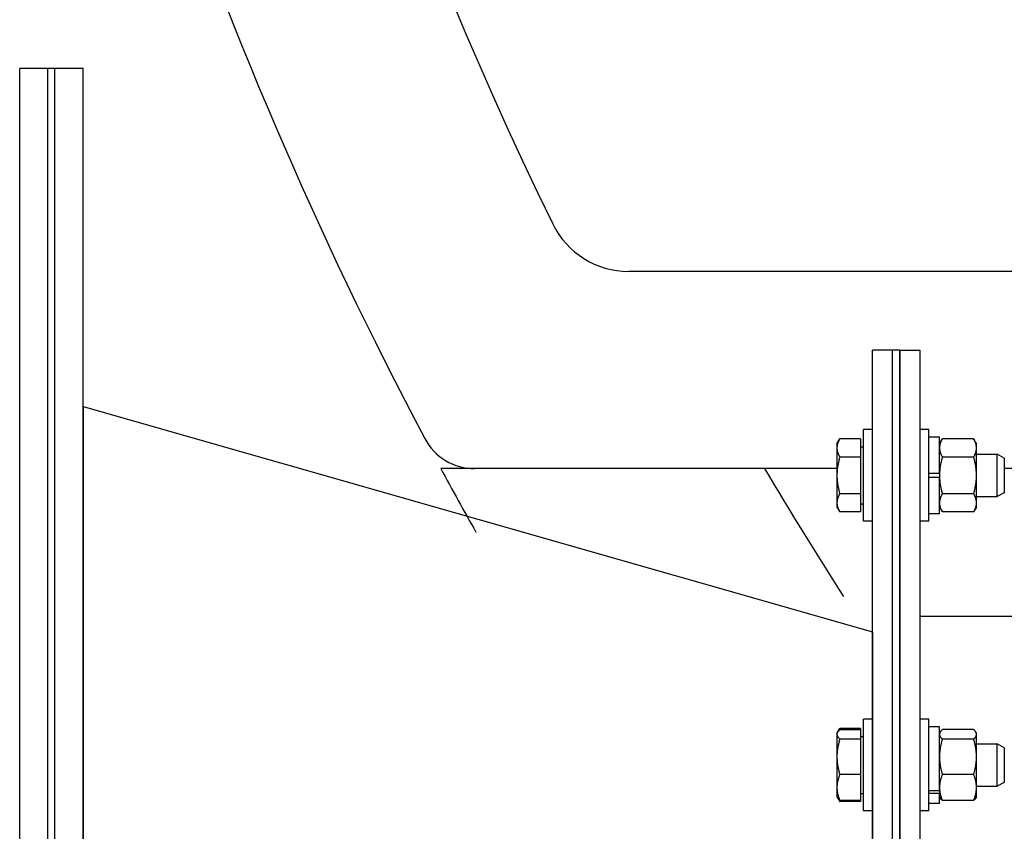
# Model space of a CAD drawing. Extents: x 491 to 886, y 64 to 279.
# Drawn here: x 772 to 781, y 106 to 113 of the extents above; entities that cross this region are included whole.
import ezdxf

# ---------------------------------------------------------------- set-up
doc = ezdxf.new("R2010")
doc.units = 0
doc.header["$LTSCALE"] = 0.25
doc.header["$MEASUREMENT"] = 0
doc.layers.get('DEFPOINTS').update_dxf_attribs({"linetype": 'CONTINUOUS'})
for name, color, linetype in [('0_OBJECT', 232, 'CONTINUOUS'), ('BURNER', 40, 'CONTINUOUS'), ('DIMENSIONS', 125, 'CONTINUOUS'), ('FGR', 7, 'CONTINUOUS')]:
    doc.layers.add(name, color=color, linetype=linetype)
doc.styles.add('ROMANS', font='romans.shx')
doc.dimstyles.new('DIM$0', dxfattribs={"dimscale": 23, "dimtxt": 0.09375, "dimasz": 0.125, "dimexe": 0.0625, "dimexo": 0.0625, "dimgap": 0.0625, "dimtad": 0, "dimtih": 1, "dimtoh": 1, "dimdec": 6, "dimzin": 0, "dimdsep": 46, "dimlunit": 5, "dimtxsty": 'ROMANS', "dimcen": 0.0625, "dimclrd": 256, "dimclre": 256, "dimclrt": 256, "dimadec": 0, "dimazin": 0, "dimtfac": 0.87, "dimtdec": 6, "dimtix": 1, "dimtofl": 0, "dimtmove": 0, "dimatfit": 3, "dimfxl": 0, "dimtolj": 1, "dimtzin": 0, "dimlwd": -1, "dimlwe": -1, "dimarcsym": 0})

# ---------------------------------------------------------------- blocks, each defined once
blk = doc.blocks.new('*D13')
at = {"layer": 'DEFPOINTS', "color": 0, "transparency": 16777216}
for p in [(749.7296, 153.0474), (754.1869, 153.0474), (779.963, 75.7003)]:
    blk.add_point(p, dxfattribs=at)
at = {"layer": 'DIMENSIONS', "transparency": 16777216}
for p, q in [((752.7494, 153.0474), (748.2921, 153.0474)), ((749.7296, 150.1724), (749.7296, 117.9999)), ((749.7296, 78.5753), (749.7296, 110.7478)), ((778.5255, 75.7003), (748.2921, 75.7003))]:
    blk.add_line(p, q, dxfattribs=at)
for points in [[(749.2504, 150.1724), (750.2087, 150.1724), (749.7296, 153.0474)], [(749.2504, 78.5753), (750.2087, 78.5753), (749.7296, 75.7003)]]:
    blk.add_solid(points, dxfattribs=at)
at = {"layer": 'DIMENSIONS', "transparency": 16777216, "insert": (749.7296, 114.3739), "char_height": 2.15625, "attachment_point": 5, "style": 'ROMANS'}
blk.add_mtext('\\A1;77{\\H0.870000x;\\S3/8;}', dxfattribs=at)
blk = doc.blocks.new('*D24')
at = {"layer": 'DEFPOINTS', "color": 0, "transparency": 16777216}
for p in [(805.6262, 168.4503), (742.6845, 75.7003), (749.7296, 75.7003)]:
    blk.add_point(p, dxfattribs=at)
at = {"layer": 'DIMENSIONS', "transparency": 16777216}
for p, q in [((804.1887, 168.4503), (741.247, 168.4503)), ((742.6845, 165.5753), (742.6845, 125.7014)), ((742.6845, 78.5753), (742.6845, 118.4492)), ((748.2921, 75.7003), (741.247, 75.7003))]:
    blk.add_line(p, q, dxfattribs=at)
for points in [[(742.2054, 165.5753), (743.1637, 165.5753), (742.6845, 168.4503)], [(742.2054, 78.5753), (743.1637, 78.5753), (742.6845, 75.7003)]]:
    blk.add_solid(points, dxfattribs=at)
at = {"layer": 'DIMENSIONS', "transparency": 16777216, "insert": (742.6845, 122.0753), "char_height": 2.15625, "attachment_point": 5, "style": 'ROMANS'}
blk.add_mtext('\\A1;92{\\H0.870000x;\\S3/4;}', dxfattribs=at)
blk = doc.blocks.new('A$C4BEF0416')
at = {"layer": 'FGR'}
for p, q in [((0, 10), (0, 0)), ((0, 10), (7, 8)), ((7, 8), (7, 2)), ((0, 0), (7, 2))]:
    blk.add_line(p, q, dxfattribs=at)

msp = doc.modelspace()

# ---------------------------------------------------------------- linework, layer by layer
at = {"layer": '0_OBJECT'}
for p, q in [((786.4373734, 111.0752664), (777.8630146, 111.0752664)), ((779.7099682, 109.3252668), (776.1968485, 109.3252668)), ((786.843621, 109.3252668), (781.1943472, 109.3252668))]:
    msp.add_line(p, q, dxfattribs=at)
for centre, radius, start, end in [((809.0880063, 127.0752629), 35.5, 143.3359351, 206.0304544), ((809.0880063, 127.0752629), 37.375, 198.4714223, 207.89135773), ((777.8630146, 111.8252664), 0.75, 206.0304544, 270), ((776.4965464, 109.8252668), 0.5, 207.89135773, 270), ((809.0880063, 127.0752629), 37.375, 208.35389945, 209.34275085), ((809.0880063, 127.0752629), 34.875, 210.59461145, 212.78828058)]:
    msp.add_arc(centre, radius, start, end, dxfattribs=at)
at = {"layer": 'BURNER'}
for p, q in [((780.0245472, 99.3766856), (780.0245472, 110.3766856)), ((780.2038472, 110.3766856), (780.0245472, 110.3766856)), ((780.2038472, 99.3766856), (780.2038472, 110.3766856)), ((780.2038472, 99.3766856), (780.2038472, 110.3766856)), ((780.2663472, 110.3766856), (780.2038472, 110.3766856)), ((780.2663472, 110.3766856), (780.2663472, 99.3766856)), ((780.2663472, 110.3766856), (780.4456472, 110.3766856)), ((780.2663472, 99.3766856), (780.2663472, 110.3766856)), ((780.4456472, 110.3766856), (780.4456472, 99.3766856)), ((779.9443472, 108.8588634), (779.9443472, 109.6713634)), ((780.0243472, 109.6713634), (779.9443472, 109.6713634)), ((780.0243472, 108.8588634), (780.0243472, 109.6713634)), ((780.5256472, 109.6713634), (780.4456472, 109.6713634)), ((780.5256472, 108.8588634), (780.5256472, 109.6713634)), ((780.6196472, 109.6051134), (780.5256472, 109.6051134)), ((780.6196472, 109.2839134), (780.6196472, 109.6051134)), ((779.7099682, 109.5463634), (779.7350885, 109.5898729)), ((779.7099682, 109.5463634), (779.7099682, 109.508683)), ((779.7099682, 109.508683), (779.7099682, 109.2651134)), ((779.9193432, 109.5898729), (779.7350885, 109.5898729)), ((779.9193432, 109.5898729), (779.9193432, 109.4274931)), ((779.9193432, 109.5182384), (779.9443472, 109.5182384)), ((780.6196472, 109.5466134), (780.6447897, 109.5901616)), ((780.9225046, 109.5901616), (780.6447897, 109.5901616)), ((780.9476472, 109.5466134), (780.9225046, 109.5901616)), ((780.9476472, 109.5088995), (780.9476472, 109.5466134)), ((780.9476472, 109.2651134), (780.9476472, 109.5088995)), ((779.9193432, 109.4274931), (779.7350885, 109.4274931)), ((779.9193432, 109.4274931), (779.9193432, 109.1027336)), ((780.0243472, 109.4526134), (780.0245472, 109.4526134)), ((780.9225046, 109.4276375), (780.6447897, 109.4276375)), ((780.9476472, 109.4526134), (781.1318432, 109.4526134)), ((781.1318432, 109.0776134), (781.1318432, 109.4526134)), ((781.1943472, 109.4187834), (781.1318432, 109.4526134)), ((781.1943472, 109.4187834), (781.1943472, 109.1114434)), ((779.7099682, 109.2651134), (779.7099682, 109.0215437)), ((780.5256472, 109.2839134), (780.6196472, 109.2839134)), ((780.6196472, 109.2463134), (780.5256472, 109.2463134)), ((780.6196472, 109.2839134), (780.6196472, 109.2651134)), ((780.6196472, 109.2651134), (780.6196472, 109.2463134)), ((780.6196472, 108.9251134), (780.6196472, 109.2463134)), ((780.9476472, 109.0213272), (780.9476472, 109.2651134)), ((779.9193432, 109.1027336), (779.7350885, 109.1027336)), ((779.9193432, 109.1027336), (779.9193432, 108.9403538)), ((780.0243472, 109.0776134), (780.0245472, 109.0776134)), ((780.9225046, 109.1025893), (780.6447897, 109.1025893)), ((780.9476472, 109.0776134), (781.1318432, 109.0776134)), ((781.1943472, 109.1114434), (781.1318432, 109.0776134)), ((779.7099682, 109.0215437), (779.7099682, 108.9838634)), ((779.7099682, 108.9838634), (779.7350885, 108.9403538)), ((779.9193432, 109.0119884), (779.9443472, 109.0119884)), ((780.6196472, 108.9836134), (780.6447897, 108.9400652)), ((780.9476472, 108.9836134), (780.9225046, 108.9400652)), ((780.9476472, 108.9836134), (780.9476472, 109.0213272)), ((779.9193432, 108.9403538), (779.7350885, 108.9403538)), ((780.6196472, 108.9251134), (780.5256472, 108.9251134)), ((780.9225046, 108.9400652), (780.6447897, 108.9400652)), ((780.0243472, 108.8588634), (779.9443472, 108.8588634)), ((780.5256472, 108.8588634), (780.4456472, 108.8588634)), ((787.2008715, 108.0137856), (780.4456472, 108.0137856)), ((779.9443472, 106.2881819), (779.9443472, 107.1006819)), ((780.0243472, 107.1006819), (779.9443472, 107.1006819)), ((780.0243472, 106.2881819), (780.0243472, 107.1006819)), ((780.5256472, 107.1006819), (780.4456472, 107.1006819)), ((780.5256472, 106.2881819), (780.5256472, 107.1006819)), ((779.7099682, 106.9756819), (779.7156964, 106.9856033)), ((779.7099682, 106.9756819), (779.7099682, 106.9660985)), ((779.7156964, 106.9856033), (779.7350885, 107.0191914)), ((779.9193432, 107.0191914), (779.7350885, 107.0191914)), ((779.9193432, 107.0081255), (779.7350885, 107.0081255)), ((779.9193432, 107.0191914), (779.9193432, 107.0081255)), ((779.9193432, 107.0081255), (779.9193432, 106.9240716)), ((780.6196472, 107.0344319), (780.5256472, 107.0344319)), ((780.6196472, 106.467677), (780.6196472, 107.0344319)), ((780.6196472, 106.9759319), (780.6253804, 106.9858621)), ((780.9225046, 107.0084043), (780.6447897, 107.0084043)), ((780.9476472, 106.9759319), (780.941914, 106.9858621)), ((780.9476472, 106.96634), (780.9476472, 106.9759319)), ((779.7099682, 106.9660985), (779.7099682, 106.7672248)), ((779.9193432, 106.9240716), (779.7350885, 106.9240716)), ((779.9193432, 106.9475569), (779.9443472, 106.9475569)), ((779.9193432, 106.9240716), (779.9193432, 106.6103779)), ((780.9225046, 106.9242757), (780.6447897, 106.9242757)), ((780.9476472, 106.7672895), (780.9476472, 106.96634)), ((780.0243472, 106.8819319), (780.0245472, 106.8819319)), ((780.9476472, 106.8819319), (781.1318432, 106.8819319)), ((781.1318432, 106.5069319), (781.1318432, 106.8819319)), ((781.1943472, 106.8481019), (781.1318432, 106.8819319)), ((781.1943472, 106.8481019), (781.1943472, 106.5407619)), ((779.7099682, 106.7672248), (779.7099682, 106.4955581)), ((780.9476472, 106.4953813), (780.9476472, 106.7672895)), ((779.9193432, 106.6103779), (779.7350885, 106.6103779)), ((779.9193432, 106.6103779), (779.9193432, 106.3807383)), ((780.9225046, 106.6103032), (780.6447897, 106.6103032)), ((781.1943472, 106.5407619), (781.1318432, 106.5069319)), ((779.7099682, 106.4955581), (779.7099682, 106.4131819)), ((780.0243472, 106.5069319), (780.0245472, 106.5069319)), ((780.5256472, 106.467677), (780.6196472, 106.467677)), ((780.6196472, 106.467677), (780.6196472, 106.4410898)), ((780.9476472, 106.5069319), (781.1318432, 106.5069319)), ((780.9476472, 106.4129319), (780.9476472, 106.4953813)), ((779.7099682, 106.4131819), (779.7156964, 106.4032605)), ((779.7156964, 106.4032605), (779.7350885, 106.3696724)), ((779.9193432, 106.3807383), (779.7350885, 106.3807383)), ((779.9193432, 106.3696724), (779.7350885, 106.3696724)), ((779.9193432, 106.4413069), (779.9443472, 106.4413069)), ((779.9193432, 106.3807383), (779.9193432, 106.3696724)), ((780.6196472, 106.4410898), (780.5256472, 106.4410898)), ((780.6196472, 106.3544319), (780.6196472, 106.4410898)), ((780.6196472, 106.4129319), (780.6253804, 106.4030017)), ((780.9225046, 106.3804594), (780.6447897, 106.3804594)), ((780.9476472, 106.4129319), (780.941914, 106.4030017)), ((780.0243472, 106.2881819), (779.9443472, 106.2881819)), ((780.5256472, 106.2881819), (780.4456472, 106.2881819)), ((780.6196472, 106.3544319), (780.5256472, 106.3544319))]:
    msp.add_line(p, q, dxfattribs=at)
at = {"layer": 'BURNER', "flags": 128}
for points in [[(779.7350885, 109.5898729), (779.732969, 109.5861367), (779.7309545, 109.5824525), (779.7290426, 109.5788171), (779.7272309, 109.5752273), (779.7255173, 109.57168), (779.7239001, 109.5681721), (779.7223774, 109.5647007), (779.7209476, 109.5612629), (779.7196093, 109.557856), (779.7183612, 109.5544773), (779.7172023, 109.551124), (779.7161313, 109.5477935), (779.7151476, 109.5444833), (779.7142504, 109.5411908), (779.713439, 109.5379133), (779.7127131, 109.5346486), (779.7120722, 109.5313939), (779.7115162, 109.5281468), (779.711045, 109.5249048), (779.7106587, 109.5216654), (779.7103575, 109.5184261), (779.7101417, 109.5151844), (779.7100117, 109.5119375), (779.7099682, 109.508683)], [(779.7099682, 109.508683), (779.7100117, 109.5054285), (779.7101417, 109.5021817), (779.7103575, 109.4989399), (779.7106587, 109.4957006), (779.711045, 109.4924612), (779.7115162, 109.4892192), (779.7120722, 109.4859722), (779.7127131, 109.4827175), (779.713439, 109.4794527), (779.7142504, 109.4761753), (779.7151476, 109.4728827), (779.7161313, 109.4695725), (779.7172023, 109.4662421), (779.7183612, 109.4628888), (779.7196093, 109.45951), (779.7209476, 109.4561031), (779.7223774, 109.4526654), (779.7239001, 109.449194), (779.7255173, 109.4456861), (779.7272309, 109.4421387), (779.7290426, 109.4385489), (779.7309545, 109.4349135), (779.732969, 109.4312294), (779.7350885, 109.4274931)], [(780.6447897, 109.5901616), (780.6426684, 109.586422), (780.6406521, 109.5827346), (780.6387385, 109.579096), (780.6369251, 109.575503), (780.6352101, 109.5719525), (780.6335914, 109.5684414), (780.6320673, 109.564967), (780.6306363, 109.5615261), (780.6292968, 109.5581162), (780.6280476, 109.5547345), (780.6268876, 109.5513782), (780.6258157, 109.5480448), (780.6248312, 109.5447316), (780.6239331, 109.5414362), (780.6231211, 109.5381558), (780.6223945, 109.5348881), (780.621753, 109.5316306), (780.6211965, 109.5283806), (780.6207249, 109.5251357), (780.6203383, 109.5218935), (780.6200368, 109.5186513), (780.6198208, 109.5154066), (780.6196907, 109.5121569), (780.6196472, 109.5088995)], [(780.6196472, 109.5088995), (780.6196907, 109.5056421), (780.6198208, 109.5023924), (780.6200368, 109.4991477), (780.6203383, 109.4959056), (780.6207249, 109.4926633), (780.6211965, 109.4894184), (780.621753, 109.4861685), (780.6223945, 109.4829109), (780.6231211, 109.4796432), (780.6239331, 109.4763629), (780.6248312, 109.4730674), (780.6258157, 109.4697543), (780.6268876, 109.4664208), (780.6280476, 109.4630646), (780.6292968, 109.4596828), (780.6306363, 109.4562729), (780.6320673, 109.4528321), (780.6335914, 109.4493576), (780.6352101, 109.4458466), (780.6369251, 109.4422961), (780.6387385, 109.4387031), (780.6406521, 109.4350644), (780.6426684, 109.431377), (780.6447897, 109.4276375)], [(780.9476472, 109.5088995), (780.9476037, 109.5121569), (780.9474736, 109.5154066), (780.9472576, 109.5186513), (780.9469561, 109.5218935), (780.9465694, 109.5251357), (780.9460978, 109.5283806), (780.9455413, 109.5316306), (780.9448999, 109.5348881), (780.9441733, 109.5381558), (780.9433612, 109.5414362), (780.9424632, 109.5447316), (780.9414786, 109.5480448), (780.9404067, 109.5513782), (780.9392467, 109.5547345), (780.9379975, 109.5581162), (780.9366581, 109.5615261), (780.935227, 109.564967), (780.933703, 109.5684414), (780.9320843, 109.5719525), (780.9303692, 109.575503), (780.9285559, 109.579096), (780.9266422, 109.5827346), (780.924626, 109.586422), (780.9225046, 109.5901616)], [(780.9225046, 109.4276375), (780.924626, 109.431377), (780.9266422, 109.4350644), (780.9285559, 109.4387031), (780.9303692, 109.4422961), (780.9320843, 109.4458466), (780.933703, 109.4493576), (780.935227, 109.4528321), (780.9366581, 109.4562729), (780.9379975, 109.4596828), (780.9392467, 109.4630646), (780.9404067, 109.4664208), (780.9414786, 109.4697543), (780.9424632, 109.4730674), (780.9433612, 109.4763629), (780.9441733, 109.4796432), (780.9448999, 109.4829109), (780.9455413, 109.4861685), (780.9460978, 109.4894184), (780.9465694, 109.4926633), (780.9469561, 109.4959056), (780.9472576, 109.4991477), (780.9474736, 109.5023924), (780.9476037, 109.5056421), (780.9476472, 109.5088995)], [(779.7350885, 109.4274931), (779.732969, 109.4200207), (779.7309545, 109.4126524), (779.7290426, 109.4053816), (779.7272309, 109.398202), (779.7255173, 109.3911073), (779.7239001, 109.3840914), (779.7223774, 109.3771486), (779.7209476, 109.3702731), (779.7196093, 109.3634594), (779.7183612, 109.3567019), (779.7172023, 109.3499953), (779.7161313, 109.3433344), (779.7151476, 109.3367139), (779.7142504, 109.3301289), (779.713439, 109.323574), (779.7127131, 109.3170444), (779.7120722, 109.3105351), (779.7115162, 109.3040409), (779.711045, 109.297557), (779.7106587, 109.2910782), (779.7103575, 109.2845996), (779.7101417, 109.278116), (779.7100117, 109.2716224), (779.7099682, 109.2651134)], [(780.6447897, 109.4276375), (780.6426684, 109.4201584), (780.6406521, 109.4127835), (780.6387385, 109.4055063), (780.6369251, 109.3983203), (780.6352101, 109.3912193), (780.6335914, 109.3841972), (780.6320673, 109.3772482), (780.6306363, 109.3703666), (780.6292968, 109.3635468), (780.6280476, 109.3567833), (780.6268876, 109.3500707), (780.6258157, 109.3434039), (780.6248312, 109.3367776), (780.6239331, 109.3301866), (780.6231211, 109.323626), (780.6223945, 109.3170906), (780.621753, 109.3105755), (780.6211965, 109.3040755), (780.6207249, 109.2975858), (780.6203383, 109.2911013), (780.6200368, 109.2846169), (780.6198208, 109.2781276), (780.6196907, 109.2716282), (780.6196472, 109.2651134)], [(780.9476472, 109.2651134), (780.9476037, 109.2716282), (780.9474736, 109.2781276), (780.9472576, 109.2846169), (780.9469561, 109.2911013), (780.9465694, 109.2975858), (780.9460978, 109.3040755), (780.9455413, 109.3105755), (780.9448999, 109.3170906), (780.9441733, 109.323626), (780.9433612, 109.3301866), (780.9424632, 109.3367776), (780.9414786, 109.3434039), (780.9404067, 109.3500707), (780.9392467, 109.3567833), (780.9379975, 109.3635468), (780.9366581, 109.3703666), (780.935227, 109.3772482), (780.933703, 109.3841972), (780.9320843, 109.3912193), (780.9303692, 109.3983203), (780.9285559, 109.4055063), (780.9266422, 109.4127835), (780.924626, 109.4201584), (780.9225046, 109.4276375)], [(779.7099682, 109.2651134), (779.7100117, 109.2586044), (779.7101417, 109.2521107), (779.7103575, 109.2456271), (779.7106587, 109.2391485), (779.711045, 109.2326698), (779.7115162, 109.2261858), (779.7120722, 109.2196917), (779.7127131, 109.2131823), (779.713439, 109.2066527), (779.7142504, 109.2000979), (779.7151476, 109.1935128), (779.7161313, 109.1868924), (779.7172023, 109.1802314), (779.7183612, 109.1735249), (779.7196093, 109.1667674), (779.7209476, 109.1599536), (779.7223774, 109.1530781), (779.7239001, 109.1461353), (779.7255173, 109.1391195), (779.7272309, 109.1320247), (779.7290426, 109.1248451), (779.7309545, 109.1175744), (779.732969, 109.1102061), (779.7350885, 109.1027336)], [(780.6196472, 109.2651134), (780.6196907, 109.2585986), (780.6198208, 109.2520991), (780.6200368, 109.2456098), (780.6203383, 109.2391254), (780.6207249, 109.2326409), (780.6211965, 109.2261512), (780.621753, 109.2196513), (780.6223945, 109.2131361), (780.6231211, 109.2066007), (780.6239331, 109.2000401), (780.6248312, 109.1934492), (780.6258157, 109.1868228), (780.6268876, 109.180156), (780.6280476, 109.1734435), (780.6292968, 109.16668), (780.6306363, 109.1598601), (780.6320673, 109.1529785), (780.6335914, 109.1460295), (780.6352101, 109.1390075), (780.6369251, 109.1319064), (780.6387385, 109.1247204), (780.6406521, 109.1174432), (780.6426684, 109.1100684), (780.6447897, 109.1025893)], [(780.9225046, 109.1025893), (780.924626, 109.1100684), (780.9266422, 109.1174432), (780.9285559, 109.1247204), (780.9303692, 109.1319064), (780.9320843, 109.1390075), (780.933703, 109.1460295), (780.935227, 109.1529785), (780.9366581, 109.1598601), (780.9379975, 109.16668), (780.9392467, 109.1734435), (780.9404067, 109.180156), (780.9414786, 109.1868228), (780.9424632, 109.1934492), (780.9433612, 109.2000401), (780.9441733, 109.2066007), (780.9448999, 109.2131361), (780.9455413, 109.2196513), (780.9460978, 109.2261512), (780.9465694, 109.2326409), (780.9469561, 109.2391254), (780.9472576, 109.2456098), (780.9474736, 109.2520991), (780.9476037, 109.2585986), (780.9476472, 109.2651134)], [(779.7350885, 109.1027336), (779.732969, 109.0989974), (779.7309545, 109.0953132), (779.7290426, 109.0916779), (779.7272309, 109.088088), (779.7255173, 109.0845407), (779.7239001, 109.0810328), (779.7223774, 109.0775614), (779.7209476, 109.0741236), (779.7196093, 109.0707167), (779.7183612, 109.067338), (779.7172023, 109.0639847), (779.7161313, 109.0606542), (779.7151476, 109.057344), (779.7142504, 109.0540515), (779.713439, 109.0507741), (779.7127131, 109.0475093), (779.7120722, 109.0442546), (779.7115162, 109.0410075), (779.711045, 109.0377655), (779.7106587, 109.0345262), (779.7103575, 109.0312868), (779.7101417, 109.0280451), (779.7100117, 109.0247982), (779.7099682, 109.0215437)], [(780.6447897, 109.1025893), (780.6426684, 109.0988497), (780.6406521, 109.0951623), (780.6387385, 109.0915237), (780.6369251, 109.0879307), (780.6352101, 109.0843802), (780.6335914, 109.0808691), (780.6320673, 109.0773946), (780.6306363, 109.0739538), (780.6292968, 109.0705439), (780.6280476, 109.0671622), (780.6268876, 109.0638059), (780.6258157, 109.0604725), (780.6248312, 109.0571593), (780.6239331, 109.0538639), (780.6231211, 109.0505835), (780.6223945, 109.0473158), (780.621753, 109.0440583), (780.6211965, 109.0408083), (780.6207249, 109.0375634), (780.6203383, 109.0343212), (780.6200368, 109.031079), (780.6198208, 109.0278343), (780.6196907, 109.0245846), (780.6196472, 109.0213272)], [(780.9476472, 109.0213272), (780.9476037, 109.0245846), (780.9474736, 109.0278343), (780.9472576, 109.031079), (780.9469561, 109.0343212), (780.9465694, 109.0375634), (780.9460978, 109.0408083), (780.9455413, 109.0440583), (780.9448999, 109.0473158), (780.9441733, 109.0505835), (780.9433612, 109.0538639), (780.9424632, 109.0571593), (780.9414786, 109.0604725), (780.9404067, 109.0638059), (780.9392467, 109.0671622), (780.9379975, 109.0705439), (780.9366581, 109.0739538), (780.935227, 109.0773946), (780.933703, 109.0808691), (780.9320843, 109.0843802), (780.9303692, 109.0879307), (780.9285559, 109.0915237), (780.9266422, 109.0951623), (780.924626, 109.0988497), (780.9225046, 109.1025893)], [(779.7099682, 109.0215437), (779.7100117, 109.0182892), (779.7101417, 109.0150424), (779.7103575, 109.0118006), (779.7106587, 109.0085613), (779.711045, 109.0053219), (779.7115162, 109.00208), (779.7120722, 108.9988329), (779.7127131, 108.9955782), (779.713439, 108.9923134), (779.7142504, 108.989036), (779.7151476, 108.9857434), (779.7161313, 108.9824332), (779.7172023, 108.9791028), (779.7183612, 108.9757495), (779.7196093, 108.9723707), (779.7209476, 108.9689638), (779.7223774, 108.9655261), (779.7239001, 108.9620547), (779.7255173, 108.9585468), (779.7272309, 108.9549994), (779.7290426, 108.9514096), (779.7309545, 108.9477742), (779.732969, 108.9440901), (779.7350885, 108.9403539)], [(780.6196472, 109.0213272), (780.6196907, 109.0180698), (780.6198208, 109.0148201), (780.6200368, 109.0115754), (780.6203383, 109.0083333), (780.6207249, 109.005091), (780.6211965, 109.0018461), (780.621753, 108.9985962), (780.6223945, 108.9953386), (780.6231211, 108.9920709), (780.6239331, 108.9887906), (780.6248312, 108.9854951), (780.6258157, 108.9821819), (780.6268876, 108.9788485), (780.6280476, 108.9754923), (780.6292968, 108.9721105), (780.6306363, 108.9687006), (780.6320673, 108.9652598), (780.6335914, 108.9617853), (780.6352101, 108.9582743), (780.6369251, 108.9547238), (780.6387385, 108.9511307), (780.6406521, 108.9474921), (780.6426684, 108.9438047), (780.6447897, 108.9400652)], [(780.9225046, 108.9400652), (780.924626, 108.9438047), (780.9266422, 108.9474921), (780.9285559, 108.9511307), (780.9303692, 108.9547238), (780.9320843, 108.9582743), (780.933703, 108.9617853), (780.935227, 108.9652598), (780.9366581, 108.9687006), (780.9379975, 108.9721105), (780.9392467, 108.9754923), (780.9404067, 108.9788485), (780.9414786, 108.9821819), (780.9424632, 108.9854951), (780.9433612, 108.9887906), (780.9441733, 108.9920709), (780.9448999, 108.9953386), (780.9455413, 108.9985962), (780.9460978, 109.0018461), (780.9465694, 109.005091), (780.9469561, 109.0083333), (780.9472576, 109.0115754), (780.9474736, 109.0148201), (780.9476037, 109.0180698), (780.9476472, 109.0213272)], [(779.7350885, 107.0081255), (779.732969, 107.0061915), (779.7309545, 107.0042844), (779.7290426, 107.0024026), (779.7272309, 107.0005444), (779.7255173, 106.9987082), (779.7239001, 106.9968923), (779.7223774, 106.9950954), (779.7209476, 106.9933159), (779.7196093, 106.9915524), (779.7183612, 106.9898034), (779.7172023, 106.9880676), (779.7161313, 106.9863436), (779.7151476, 106.9846301), (779.7142504, 106.9829258), (779.713439, 106.9812293), (779.7127131, 106.9795393), (779.7120722, 106.9778545), (779.7115162, 106.9761737), (779.711045, 106.9744956), (779.7106587, 106.9728187), (779.7103575, 106.971142), (779.7101417, 106.9694639), (779.7100117, 106.9677832), (779.7099682, 106.9660985)], [(779.7350885, 107.0191914), (779.7345168, 107.0181967), (779.7339526, 107.0172057), (779.7333959, 107.0162186), (779.7328466, 107.0152351), (779.7323046, 107.0142553), (779.7317699, 107.013279), (779.7312425, 107.0123063), (779.7307223, 107.011337), (779.7302092, 107.0103711), (779.7297033, 107.0094086), (779.7292045, 107.0084493), (779.7287127, 107.0074932), (779.7282279, 107.0065403), (779.7277501, 107.0055905), (779.7272792, 107.0046437), (779.7268152, 107.0037), (779.7263581, 107.0027591), (779.7259078, 107.0018211), (779.7254642, 107.0008859), (779.7250274, 106.9999535), (779.7245973, 106.9990238), (779.724174, 106.9980967), (779.7237572, 106.9971722), (779.7233471, 106.9962503)], [(780.6447897, 107.0084043), (780.6426684, 107.0064686), (780.6406521, 107.0045599), (780.6387385, 107.0026764), (780.6369251, 107.0008165), (780.6352101, 106.9989786), (780.6335914, 106.9971612), (780.6320673, 106.9953627), (780.6306363, 106.9935816), (780.6292968, 106.9918164), (780.6280476, 106.9900659), (780.6268876, 106.9883286), (780.6258157, 106.9866031), (780.6248312, 106.9848881), (780.6239331, 106.9831822), (780.6231211, 106.9814842), (780.6223945, 106.9797927), (780.621753, 106.9781065), (780.6211965, 106.9764242), (780.6207249, 106.9747445), (780.6203383, 106.9730662), (780.6200368, 106.9713879), (780.6198208, 106.9697083), (780.6196907, 106.9680262), (780.6196472, 106.96634)], [(780.9476472, 106.96634), (780.9476037, 106.9680262), (780.9474736, 106.9697083), (780.9472576, 106.9713879), (780.9469561, 106.9730662), (780.9465694, 106.9747445), (780.9460978, 106.9764242), (780.9455413, 106.9781065), (780.9448999, 106.9797927), (780.9441733, 106.9814842), (780.9433612, 106.9831822), (780.9424632, 106.9848881), (780.9414786, 106.9866031), (780.9404067, 106.9883286), (780.9392467, 106.9900659), (780.9379975, 106.9918164), (780.9366581, 106.9935816), (780.935227, 106.9953627), (780.933703, 106.9971612), (780.9320843, 106.9989786), (780.9303692, 107.0008165), (780.9285559, 107.0026764), (780.9266422, 107.0045599), (780.924626, 107.0064686), (780.9225046, 107.0084043)], [(779.7099682, 106.9660985), (779.7100117, 106.9644139), (779.7101417, 106.9627332), (779.7103575, 106.9610551), (779.7106587, 106.9593783), (779.711045, 106.9577015), (779.7115162, 106.9560233), (779.7120722, 106.9543425), (779.7127131, 106.9526578), (779.713439, 106.9509678), (779.7142504, 106.9492713), (779.7151476, 106.9475669), (779.7161313, 106.9458534), (779.7172023, 106.9441295), (779.7183612, 106.9423937), (779.7196093, 106.9406447), (779.7209476, 106.9388812), (779.7223774, 106.9371017), (779.7239001, 106.9353047), (779.7255173, 106.9334889), (779.7272309, 106.9316527), (779.7290426, 106.9297944), (779.7309545, 106.9279126), (779.732969, 106.9260056), (779.7350885, 106.9240716)], [(779.7350885, 106.9240716), (779.732969, 106.9168537), (779.7309545, 106.9097365), (779.7290426, 106.9027135), (779.7272309, 106.8957785), (779.7255173, 106.8889255), (779.7239001, 106.8821488), (779.7223774, 106.8754425), (779.7209476, 106.8688013), (779.7196093, 106.8622197), (779.7183612, 106.8556924), (779.7172023, 106.8492144), (779.7161313, 106.8427804), (779.7151476, 106.8363856), (779.7142504, 106.8300249), (779.713439, 106.8236934), (779.7127131, 106.8173863), (779.7120722, 106.8110987), (779.7115162, 106.8048259), (779.711045, 106.7985629), (779.7106587, 106.7923049), (779.7103575, 106.786047), (779.7101417, 106.7797844), (779.7100117, 106.773512), (779.7099682, 106.7672247)], [(780.6196472, 106.96634), (780.6196907, 106.9646539), (780.6198208, 106.9629717), (780.6200368, 106.9612921), (780.6203383, 106.9596138), (780.6207249, 106.9579355), (780.6211965, 106.9562559), (780.621753, 106.9545736), (780.6223945, 106.9528873), (780.6231211, 106.9511958), (780.6239331, 106.9494978), (780.6248312, 106.947792), (780.6258157, 106.9460769), (780.6268876, 106.9443514), (780.6280476, 106.9426141), (780.6292968, 106.9408636), (780.6306363, 106.9390985), (780.6320673, 106.9373174), (780.6335914, 106.9355188), (780.6352101, 106.9337014), (780.6369251, 106.9318635), (780.6387385, 106.9300037), (780.6406521, 106.9281202), (780.6426684, 106.9262114), (780.6447897, 106.9242757)], [(780.6447897, 106.9242757), (780.6426684, 106.9170514), (780.6406521, 106.9099279), (780.6387385, 106.9028986), (780.6369251, 106.8959575), (780.6352101, 106.8890984), (780.6335914, 106.8823156), (780.6320673, 106.8756034), (780.6306363, 106.8689563), (780.6292968, 106.8623688), (780.6280476, 106.8558358), (780.6268876, 106.849352), (780.6258157, 106.8429123), (780.6248312, 106.8365118), (780.6239331, 106.8301454), (780.6231211, 106.8238083), (780.6223945, 106.8174956), (780.621753, 106.8112025), (780.6211965, 106.804924), (780.6207249, 106.7986554), (780.6203383, 106.7923919), (780.6200368, 106.7861285), (780.6198208, 106.7798602), (780.6196907, 106.7735823), (780.6196472, 106.7672895)], [(780.9225046, 106.9242757), (780.924626, 106.9262114), (780.9266422, 106.9281202), (780.9285559, 106.9300037), (780.9303692, 106.9318635), (780.9320843, 106.9337014), (780.933703, 106.9355188), (780.935227, 106.9373174), (780.9366581, 106.9390985), (780.9379975, 106.9408636), (780.9392467, 106.9426141), (780.9404067, 106.9443514), (780.9414786, 106.9460769), (780.9424632, 106.947792), (780.9433612, 106.9494978), (780.9441733, 106.9511958), (780.9448999, 106.9528873), (780.9455413, 106.9545736), (780.9460978, 106.9562559), (780.9465694, 106.9579355), (780.9469561, 106.9596138), (780.9472576, 106.9612921), (780.9474736, 106.9629717), (780.9476037, 106.9646539), (780.9476472, 106.96634)], [(780.9476472, 106.7672895), (780.9476037, 106.7735823), (780.9474736, 106.7798602), (780.9472576, 106.7861285), (780.9469561, 106.7923919), (780.9465694, 106.7986554), (780.9460978, 106.804924), (780.9455413, 106.8112025), (780.9448999, 106.8174956), (780.9441733, 106.8238083), (780.9433612, 106.8301454), (780.9424632, 106.8365118), (780.9414786, 106.8429123), (780.9404067, 106.849352), (780.9392467, 106.8558358), (780.9379975, 106.8623688), (780.9366581, 106.8689563), (780.935227, 106.8756034), (780.933703, 106.8823156), (780.9320843, 106.8890984), (780.9303692, 106.8959575), (780.9285559, 106.9028986), (780.9266422, 106.9099279), (780.924626, 106.9170514), (780.9225046, 106.9242757)], [(779.7099682, 106.7672247), (779.7100117, 106.7609375), (779.7101417, 106.7546651), (779.7103575, 106.7484025), (779.7106587, 106.7421446), (779.711045, 106.7358866), (779.7115162, 106.7296236), (779.7120722, 106.7233507), (779.7127131, 106.7170632), (779.713439, 106.7107561), (779.7142504, 106.7044246), (779.7151476, 106.6980639), (779.7161313, 106.6916691), (779.7172023, 106.6852351), (779.7183612, 106.6787571), (779.7196093, 106.6722298), (779.7209476, 106.6656482), (779.7223774, 106.659007), (779.7239001, 106.6523008), (779.7255173, 106.645524), (779.7272309, 106.638671), (779.7290426, 106.631736), (779.7309545, 106.624713), (779.732969, 106.6175958), (779.7350885, 106.6103779)], [(780.6196472, 106.7672895), (780.6196907, 106.7609967), (780.6198208, 106.7547187), (780.6200368, 106.7484505), (780.6203383, 106.742187), (780.6207249, 106.7359235), (780.6211965, 106.7296549), (780.621753, 106.7233765), (780.6223945, 106.7170833), (780.6231211, 106.7107706), (780.6239331, 106.7044335), (780.6248312, 106.6980671), (780.6258157, 106.6916666), (780.6268876, 106.6852269), (780.6280476, 106.6787431), (780.6292968, 106.6722101), (780.6306363, 106.6656226), (780.6320673, 106.6589755), (780.6335914, 106.6522633), (780.6352101, 106.6454805), (780.6369251, 106.6386215), (780.6387385, 106.6316803), (780.6406521, 106.624651), (780.6426684, 106.6175275), (780.6447897, 106.6103032)], [(780.9225046, 106.6103032), (780.924626, 106.6175275), (780.9266422, 106.624651), (780.9285559, 106.6316803), (780.9303692, 106.6386215), (780.9320843, 106.6454805), (780.933703, 106.6522633), (780.935227, 106.6589755), (780.9366581, 106.6656226), (780.9379975, 106.6722101), (780.9392467, 106.6787431), (780.9404067, 106.6852269), (780.9414786, 106.6916666), (780.9424632, 106.6980671), (780.9433612, 106.7044335), (780.9441733, 106.7107706), (780.9448999, 106.7170833), (780.9455413, 106.7233765), (780.9460978, 106.7296549), (780.9465694, 106.7359235), (780.9469561, 106.742187), (780.9472576, 106.7484505), (780.9474736, 106.7547187), (780.9476037, 106.7609967), (780.9476472, 106.7672895)], [(779.7350885, 106.6103779), (779.732969, 106.6050941), (779.7309545, 106.5998839), (779.7290426, 106.5947427), (779.7272309, 106.589666), (779.7255173, 106.5846493), (779.7239001, 106.5796883), (779.7223774, 106.574779), (779.7209476, 106.5699173), (779.7196093, 106.5650992), (779.7183612, 106.560321), (779.7172023, 106.5555787), (779.7161313, 106.5508687), (779.7151476, 106.5461874), (779.7142504, 106.541531), (779.713439, 106.536896), (779.7127131, 106.5322789), (779.7120722, 106.5276761), (779.7115162, 106.523084), (779.711045, 106.5184992), (779.7106587, 106.513918), (779.7103575, 106.509337), (779.7101417, 106.5047524), (779.7100117, 106.5001607), (779.7099682, 106.4955581)], [(780.6447897, 106.6103032), (780.6426684, 106.6050147), (780.6406521, 106.5997999), (780.6387385, 106.5946541), (780.6369251, 106.5895729), (780.6352101, 106.5845517), (780.6335914, 106.5795863), (780.6320673, 106.5746727), (780.6306363, 106.5698066), (780.6292968, 106.5649843), (780.6280476, 106.5602018), (780.6268876, 106.5554553), (780.6258157, 106.5507411), (780.6248312, 106.5460556), (780.6239331, 106.5413951), (780.6231211, 106.536756), (780.6223945, 106.5321348), (780.621753, 106.5275279), (780.6211965, 106.5229317), (780.6207249, 106.5183428), (780.6203383, 106.5137576), (780.6200368, 106.5091724), (780.6198208, 106.5045838), (780.6196907, 106.499988), (780.6196472, 106.4953813)], [(780.9476472, 106.4953813), (780.9476037, 106.499988), (780.9474736, 106.5045838), (780.9472576, 106.5091724), (780.9469561, 106.5137576), (780.9465694, 106.5183428), (780.9460978, 106.5229317), (780.9455413, 106.5275279), (780.9448999, 106.5321348), (780.9441733, 106.536756), (780.9433612, 106.5413951), (780.9424632, 106.5460556), (780.9414786, 106.5507411), (780.9404067, 106.5554553), (780.9392467, 106.5602018), (780.9379975, 106.5649843), (780.9366581, 106.5698066), (780.935227, 106.5746727), (780.933703, 106.5795863), (780.9320843, 106.5845517), (780.9303692, 106.5895729), (780.9285559, 106.5946541), (780.9266422, 106.5997999), (780.924626, 106.6050147), (780.9225046, 106.6103032)], [(779.7099682, 106.4955581), (779.7100117, 106.4909556), (779.7101417, 106.4863638), (779.7103575, 106.4817793), (779.7106587, 106.4771982), (779.711045, 106.472617), (779.7115162, 106.4680322), (779.7120722, 106.4634401), (779.7127131, 106.4588373), (779.713439, 106.4542202), (779.7142504, 106.4495852), (779.7151476, 106.4449289), (779.7161313, 106.4402475), (779.7172023, 106.4355375), (779.7183612, 106.4307953), (779.7196093, 106.426017), (779.7209476, 106.4211989), (779.7223774, 106.4163372), (779.7239001, 106.4114279), (779.7255173, 106.406467), (779.7272309, 106.4014502), (779.7290426, 106.3963735), (779.7309545, 106.3912323), (779.732969, 106.3860221), (779.7350885, 106.3807383)], [(780.6196472, 106.4953813), (780.6196907, 106.4907747), (780.6198208, 106.4861789), (780.6200368, 106.4815902), (780.6203383, 106.4770051), (780.6207249, 106.4724198), (780.6211965, 106.4678309), (780.621753, 106.4632348), (780.6223945, 106.4586279), (780.6231211, 106.4540067), (780.6239331, 106.4493676), (780.6248312, 106.4447071), (780.6258157, 106.4400216), (780.6268876, 106.4353074), (780.6280476, 106.4305609), (780.6292968, 106.4257784), (780.6306363, 106.4209561), (780.6320673, 106.41609), (780.6335914, 106.4111764), (780.6352101, 106.406211), (780.6369251, 106.4011898), (780.6387385, 106.3961085), (780.6406521, 106.3909628), (780.6426684, 106.385748), (780.6447897, 106.3804594)], [(780.9225046, 106.3804594), (780.924626, 106.385748), (780.9266422, 106.3909628), (780.9285559, 106.3961085), (780.9303692, 106.4011898), (780.9320843, 106.406211), (780.933703, 106.4111764), (780.935227, 106.41609), (780.9366581, 106.4209561), (780.9379975, 106.4257784), (780.9392467, 106.4305609), (780.9404067, 106.4353074), (780.9414786, 106.4400216), (780.9424632, 106.4447071), (780.9433612, 106.4493676), (780.9441733, 106.4540067), (780.9448999, 106.4586279), (780.9455413, 106.4632348), (780.9460978, 106.4678309), (780.9465694, 106.4724198), (780.9469561, 106.4770051), (780.9472576, 106.4815902), (780.9474736, 106.4861789), (780.9476037, 106.4907747), (780.9476472, 106.4953813)], [(779.7350885, 106.3807383), (779.7339774, 106.3817435), (779.7328948, 106.3827413), (779.7318404, 106.3837319), (779.7308137, 106.3847155), (779.7298145, 106.3856923), (779.7288424, 106.3866626), (779.7278972, 106.3876267), (779.7269785, 106.3885847), (779.7260861, 106.3895369), (779.7252196, 106.3904834), (779.7243789, 106.3914246), (779.7235637, 106.3923606), (779.7227738, 106.3932915), (779.7220089, 106.3942177), (779.7212689, 106.3951394), (779.7205534, 106.3960566), (779.7198625, 106.3969697), (779.7191958, 106.3978788), (779.7185531, 106.3987841), (779.7179345, 106.3996858), (779.7173396, 106.4005841), (779.7167684, 106.4014792), (779.7162207, 106.4023712), (779.7156964, 106.4032605)], [(779.7233471, 106.3926135), (779.7237572, 106.3916916), (779.724174, 106.3907671), (779.7245973, 106.38984), (779.7250274, 106.3889103), (779.7254642, 106.3879779), (779.7259078, 106.3870427), (779.7263581, 106.3861047), (779.7268152, 106.3851638), (779.7272792, 106.3842201), (779.7277501, 106.3832733), (779.7282279, 106.3823235), (779.7287127, 106.3813706), (779.7292045, 106.3804145), (779.7297033, 106.3794552), (779.7302092, 106.3784927), (779.7307223, 106.3775268), (779.7312425, 106.3765575), (779.7317699, 106.3755848), (779.7323046, 106.3746085), (779.7328466, 106.3736287), (779.7333959, 106.3726452), (779.7339526, 106.3716581), (779.7345168, 106.3706671), (779.7350885, 106.3696724)], [(780.6447897, 106.3804594), (780.6436777, 106.3814656), (780.6425941, 106.3824642), (780.6415387, 106.3834557), (780.6405112, 106.3844402), (780.6395111, 106.3854179), (780.6385381, 106.3863891), (780.6375921, 106.387354), (780.6366725, 106.3883128), (780.6357793, 106.3892659), (780.6349121, 106.3902133), (780.6340707, 106.3911553), (780.6332548, 106.3920921), (780.6324641, 106.3930238), (780.6316986, 106.3939509), (780.6309578, 106.3948733), (780.6302418, 106.3957914), (780.6295502, 106.3967053), (780.6288829, 106.3976152), (780.6282397, 106.3985213), (780.6276205, 106.3994238), (780.6270251, 106.4003229), (780.6264533, 106.4012188), (780.6259052, 106.4021116), (780.6253804, 106.4030016)], [(780.941914, 106.4030016), (780.9413892, 106.4021116), (780.940841, 106.4012188), (780.9402693, 106.4003229), (780.9396739, 106.3994238), (780.9390547, 106.3985213), (780.9384115, 106.3976152), (780.9377442, 106.3967053), (780.9370526, 106.3957914), (780.9363365, 106.3948733), (780.9355958, 106.3939509), (780.9348302, 106.3930238), (780.9340396, 106.3920921), (780.9332237, 106.3911553), (780.9323822, 106.3902133), (780.931515, 106.3892659), (780.9306218, 106.3883128), (780.9297023, 106.387354), (780.9287562, 106.3863891), (780.9277833, 106.3854179), (780.9267832, 106.3844402), (780.9257556, 106.3834557), (780.9247002, 106.3824642), (780.9236167, 106.3814656), (780.9225046, 106.3804594)]]:
    msp.add_lwpolyline(points, dxfattribs=at)
at = {"layer": 'FGR', "linetype": 'Continuous'}
for p, q in [((772.4620515, 96.876685), (772.4620472, 112.876686)), ((773.0245472, 112.876686), (772.4620472, 112.876686)), ((772.7120472, 96.8766851), (772.7120472, 112.876686)), ((772.7745472, 96.8766851), (772.7745472, 112.876686)), ((773.0245472, 96.8766852), (773.0245472, 112.876686))]:
    msp.add_line(p, q, dxfattribs=at)

# ---------------------------------------------------------------- block references
at = {"layer": 'FGR'}
msp.add_blockref('A$C4BEF0416', (773.0245472, 99.8766855), dxfattribs=at)

# ---------------------------------------------------------------- dimensions: what is measured, and where the dimension line sits
at = {"layer": 'DIMENSIONS'}
dim = msp.add_linear_dim(base=(742.6845171, 75.7002581), p1=(805.626227, 168.4502581), p2=(749.729557, 75.7002581), angle=90, dimstyle='DIM$0', dxfattribs=at)
dim.commit()
dim.dimension.update_dxf_attribs({"geometry": '*D24', "text_midpoint": (742.6845171, 122.0752581)})
dim = msp.add_linear_dim(base=(749.729557, 153.0474432), p1=(779.9630126, 75.7002581), p2=(754.1868653, 153.0474432), angle=90, dimstyle='DIM$0', override={"dimdec": 4}, dxfattribs=at)
dim.commit()
dim.dimension.update_dxf_attribs({"geometry": '*D13', "text_midpoint": (749.729557, 114.3738507)})

doc.saveas('drawing.dxf')
